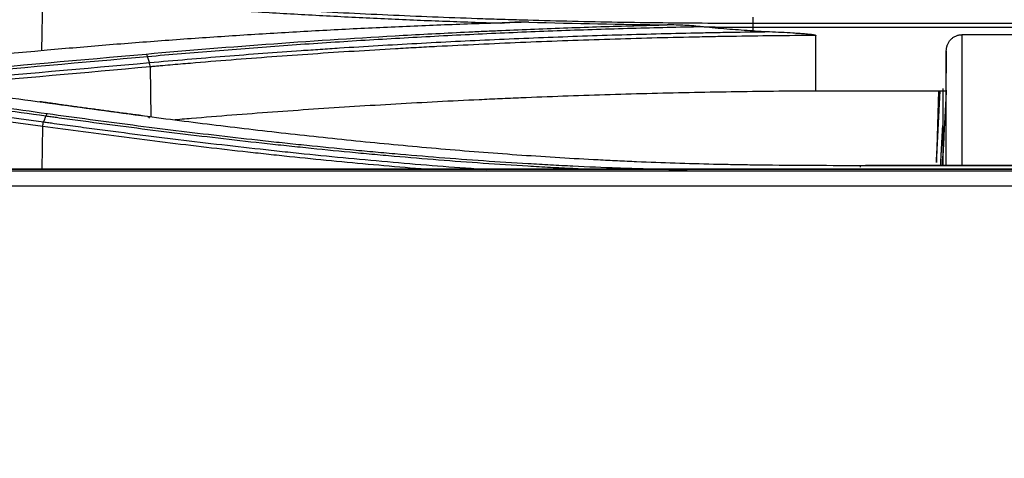
# Model space of a CAD drawing. Units: inches. Extents: x 7 to 10447, y 5 to 4190.
# Drawn here: x 7412 to 7476, y 1634 to 1663 of the extents above; entities that cross this region are included whole.
import ezdxf

# ---------------------------------------------------------------- set-up
doc = ezdxf.new("R2010")
doc.units = ezdxf.units.IN
doc.header["$MEASUREMENT"] = 0
doc.layers.add('LG-DIMENSION', color=7, linetype='Continuous')
doc.layers.add('LG-Product', color=3, linetype='Continuous')
doc.styles.add('GHS', font='txt')
doc.dimstyles.new('LG_DIM', dxfattribs={"dimtxt": 20, "dimasz": 20, "dimexe": 5, "dimexo": 10, "dimgap": 5, "dimtad": 1, "dimtoh": 1, "dimdec": 0, "dimzin": 0, "dimdsep": 46, "dimtxsty": 'GHS', "dimcen": 0.09, "dimclrd": 7, "dimclre": 7, "dimadec": 0, "dimazin": 0, "dimtfac": 1, "dimtdec": 0, "dimtofl": 0, "dimtmove": 0, "dimatfit": 0, "dimfxl": 30, "dimtolj": 1, "dimtzin": 0, "dimarcsym": 0})

# ---------------------------------------------------------------- blocks, each defined once
blk = doc.blocks.new('*D13')
at = {"layer": 'Defpoints', "color": 0, "transparency": 16777216}
for p in [(8216.062, 1743.425), (8216.062, 1465.302), (7015.647, 1415.165)]:
    blk.add_point(p, dxfattribs=at)
at = {"layer": 'LG-DIMENSION', "color": 7, "lineweight": -2, "transparency": 16777216}
for p, q in [((7015.647, 1425.165), (7015.647, 1748.425)), ((8216.062, 1475.302), (8216.062, 1748.425)), ((7035.647, 1743.425), (8196.062, 1743.425))]:
    blk.add_line(p, q, dxfattribs=at)
at = {"layer": 'LG-DIMENSION', "color": 7, "transparency": 16777216}
for points in [[(7035.647, 1746.758), (7035.647, 1740.091), (7015.647, 1743.425)], [(8196.062, 1746.758), (8196.062, 1740.091), (8216.062, 1743.425)]]:
    blk.add_solid(points, dxfattribs=at)
at = {"layer": 'LG-DIMENSION', "color": 0, "transparency": 16777216, "insert": (7615.854, 1763.663), "char_height": 20, "attachment_point": 5, "style": 'GHS'}
blk.add_mtext('\\A1;1200 [47 1/4]', dxfattribs=at)

msp = doc.modelspace()

# ---------------------------------------------------------------- linework, layer by layer
at = {"layer": 'LG-Product', "color": 3}
for p, q in [((7413.71, 1660.693), (7413.766, 1664.258)), ((7459.635, 1662.476), (7499.576, 1662.476)), ((7499.576, 1662.201), (7459.635, 1662.201)), ((7459.635, 1662.201), (7459.635, 1661.979)), ((7420.704, 1659.649), (7420.755, 1656.407)), ((7463.703, 1658.112), (7472.121, 1658.112)), ((7471.611, 1658.112), (7471.485, 1653.668)), ((7471.485, 1653.624), (7471.72, 1658.112)), ((7471.485, 1653.482), (7471.728, 1658.112)), ((7413.722, 1653.032), (7413.766, 1655.8)), ((7471.485, 1653.668), (7471.485, 1653.624)), ((7471.897, 1653.873), (7471.902, 1653.282)), ((8202.019, 1653.032), (7032.019, 1653.032)), ((8202.019, 1653.032), (7032.019, 1653.032)), ((8202.019, 1652.908), (7032.019, 1652.908)), ((7880.134, 1653.011), (7349.563, 1653.011)), ((7492.643, 1653.265), (7466.567, 1653.265)), ((7492.304, 1653.282), (7466.906, 1653.282)), ((7032.019, 1651.958), (8202.019, 1651.958))]:
    msp.add_line(p, q, dxfattribs=at)
for points, knots in [([(7443.346, 1662.457), (7442.718, 1662.477), (7442.09, 1662.498), (7440.835, 1662.542), (7439.582, 1662.588), (7438.331, 1662.638), (7437.081, 1662.691), (7436.456, 1662.719), (7435.209, 1662.776), (7434.586, 1662.805), (7433.341, 1662.867), (7432.72, 1662.898), (7430.857, 1662.997), (7429.619, 1663.067), (7427.149, 1663.216), (7425.918, 1663.295), (7424.077, 1663.421), (7423.465, 1663.464), (7422.241, 1663.552), (7421.631, 1663.597), (7419.802, 1663.736), (7418.588, 1663.834), (7416.775, 1663.987), (7415.87, 1664.066), (7414.967, 1664.147), (7414.366, 1664.202), (7414.066, 1664.23), (7413.766, 1664.258)], [0, 0, 0, 0, 0.0625, 0.0625, 0.125, 0.1875, 0.1875, 0.25, 0.25, 0.3125, 0.3125, 0.375, 0.375, 0.5, 0.5, 0.625, 0.625, 0.6875, 0.6875, 0.75, 0.75, 0.875, 0.875, 0.9375, 0.96875, 0.96875, 1, 1, 1, 1]), ([(7413.808, 1664.535), (7414.038, 1664.513), (7414.269, 1664.492), (7414.73, 1664.449), (7415.423, 1664.386), (7417.043, 1664.243), (7419.368, 1664.049), (7421.239, 1663.905), (7423.116, 1663.766), (7424.057, 1663.7), (7425.943, 1663.572), (7426.889, 1663.511), (7428.311, 1663.424), (7428.785, 1663.395), (7429.735, 1663.339), (7431.161, 1663.257), (7432.592, 1663.182), (7434.503, 1663.085), (7435.46, 1663.04), (7438.337, 1662.911), (7440.261, 1662.836), (7442.672, 1662.754), (7443.155, 1662.738), (7444.12, 1662.709), (7445.569, 1662.665), (7447.02, 1662.628), (7448.957, 1662.584), (7449.926, 1662.565), (7451.866, 1662.532), (7452.836, 1662.518), (7454.777, 1662.496), (7455.749, 1662.488), (7457.692, 1662.478), (7458.663, 1662.475), (7459.635, 1662.476)], [0, 0, 0, 0, 0.015625, 0.015625, 0.03125, 0.0625, 0.125, 0.1875, 0.1875, 0.25, 0.25, 0.3125, 0.3125, 0.34375, 0.34375, 0.375, 0.4375, 0.4375, 0.5, 0.5, 0.625, 0.625, 0.65625, 0.65625, 0.6875, 0.75, 0.75, 0.8125, 0.8125, 0.875, 0.875, 0.9375, 0.9375, 1, 1, 1, 1]), ([(7445.166, 1662.537), (7444.504, 1662.519), (7443.844, 1662.5), (7442.523, 1662.458), (7441.864, 1662.436), (7440.546, 1662.389), (7439.887, 1662.365), (7438.572, 1662.313), (7436.601, 1662.232), (7434.637, 1662.14), (7432.678, 1662.04), (7432.025, 1662.006), (7430.722, 1661.935), (7430.072, 1661.898), (7428.772, 1661.822), (7428.124, 1661.783), (7426.829, 1661.702), (7426.182, 1661.66), (7424.891, 1661.575), (7424.246, 1661.531), (7422.96, 1661.44), (7421.034, 1661.302), (7419.119, 1661.153), (7416.576, 1660.945), (7415.309, 1660.836), (7414.047, 1660.724)], [0, 0, 0, 0, 0.0625, 0.0625, 0.125, 0.125, 0.1875, 0.1875, 0.25, 0.375, 0.375, 0.4375, 0.4375, 0.5, 0.5, 0.5625, 0.5625, 0.625, 0.625, 0.6875, 0.6875, 0.75, 0.875, 0.875, 1, 1, 1, 1]), ([(7420.446, 1660.481), (7425.902, 1660.968), (7431.436, 1661.372), (7438.456, 1661.768), (7440.217, 1661.86), (7441.987, 1661.943), (7442.695, 1661.975), (7443.05, 1661.991), (7444.114, 1662.038), (7444.824, 1662.068), (7446.246, 1662.125), (7446.958, 1662.151), (7448.383, 1662.202), (7449.809, 1662.25), (7451.238, 1662.293), (7452.668, 1662.332), (7453.383, 1662.35), (7454.099, 1662.367)], [0, 0, 0, 0, 0.5, 0.5, 0.625, 0.65625, 0.65625, 0.6875, 0.6875, 0.75, 0.75, 0.8125, 0.8125, 0.875, 0.9375, 0.9375, 1, 1, 1, 1]), ([(7456.377, 1662.236), (7455.616, 1662.221), (7454.855, 1662.205), (7453.335, 1662.169), (7452.575, 1662.15), (7450.297, 1662.086), (7448.781, 1662.037), (7446.512, 1661.954), (7445.756, 1661.925), (7444.247, 1661.863), (7442.739, 1661.798), (7441.236, 1661.726), (7439.734, 1661.651), (7438.985, 1661.612), (7436.739, 1661.491), (7435.247, 1661.403), (7433.017, 1661.263), (7432.275, 1661.214), (7430.794, 1661.114), (7430.054, 1661.063), (7428.579, 1660.957), (7427.843, 1660.903), (7426.374, 1660.791), (7425.641, 1660.733), (7423.447, 1660.557), (7421.991, 1660.433), (7420.543, 1660.304)], [0, 0, 0, 0, 0.0625, 0.0625, 0.125, 0.125, 0.25, 0.25, 0.3125, 0.3125, 0.375, 0.4375, 0.4375, 0.5, 0.5, 0.625, 0.625, 0.6875, 0.6875, 0.75, 0.75, 0.8125, 0.8125, 0.875, 0.875, 1, 1, 1, 1]), ([(7445.166, 1662.537), (7445.014, 1662.542), (7444.862, 1662.543), (7444.558, 1662.54), (7444.406, 1662.536), (7444.103, 1662.523), (7443.951, 1662.514), (7443.724, 1662.497), (7443.648, 1662.49), (7443.497, 1662.475), (7443.422, 1662.467), (7443.346, 1662.457)], [0, 0, 0, 0, 0.25, 0.25, 0.5, 0.5, 0.75, 0.75, 0.875, 0.875, 1, 1, 1, 1]), ([(7456.377, 1662.236), (7456.188, 1662.257), (7455.999, 1662.276), (7455.62, 1662.308), (7455.431, 1662.321), (7455.051, 1662.342), (7454.86, 1662.35), (7454.48, 1662.361), (7454.289, 1662.365), (7454.099, 1662.367)], [0, 0, 0, 0, 0.25, 0.25, 0.5, 0.5, 0.75, 0.75, 1, 1, 1, 1]), ([(7459.635, 1662.476), (7459.635, 1662.437), (7459.635, 1662.393), (7459.635, 1662.3), (7459.635, 1662.251), (7459.635, 1662.201)], [0, 0, 0, 0, 0.5, 0.5, 1, 1, 1, 1]), ([(7420.662, 1659.928), (7421.47, 1660.001), (7422.279, 1660.073), (7423.903, 1660.211), (7424.718, 1660.278), (7427.167, 1660.473), (7428.808, 1660.594), (7430.869, 1660.737), (7431.282, 1660.765), (7432.108, 1660.82), (7433.348, 1660.901), (7434.593, 1660.978), (7436.255, 1661.077), (7437.088, 1661.124), (7438.757, 1661.215), (7439.593, 1661.259), (7441.267, 1661.342), (7442.106, 1661.382), (7443.786, 1661.458), (7444.627, 1661.494), (7447.153, 1661.596), (7448.841, 1661.657), (7451.379, 1661.736), (7452.225, 1661.76), (7453.92, 1661.805), (7455.192, 1661.835), (7456.465, 1661.861), (7457.315, 1661.877), (7457.739, 1661.885), (7459.014, 1661.906), (7459.864, 1661.918), (7460.714, 1661.928)], [0, 0, 0, 0, 0.0625, 0.0625, 0.125, 0.125, 0.25, 0.25, 0.28125, 0.28125, 0.3125, 0.375, 0.375, 0.4375, 0.4375, 0.5, 0.5, 0.5625, 0.5625, 0.625, 0.625, 0.75, 0.75, 0.8125, 0.8125, 0.875, 0.90625, 0.90625, 0.9375, 0.9375, 1, 1, 1, 1]), ([(7463.701, 1661.677), (7461.877, 1661.668), (7460.054, 1661.648), (7457.776, 1661.61), (7457.32, 1661.602), (7456.41, 1661.585), (7455.045, 1661.557), (7453.681, 1661.523), (7451.865, 1661.474), (7450.957, 1661.447), (7449.144, 1661.389), (7448.238, 1661.358), (7445.525, 1661.257), (7443.721, 1661.181), (7441.023, 1661.053), (7440.125, 1661.009), (7438.781, 1660.938), (7438.333, 1660.914), (7437.439, 1660.865), (7436.992, 1660.84), (7434.76, 1660.712), (7432.982, 1660.601), (7430.327, 1660.421), (7429.444, 1660.358), (7427.683, 1660.229), (7426.805, 1660.162), (7425.053, 1660.024), (7424.179, 1659.952), (7422.873, 1659.841), (7422.221, 1659.785), (7421.462, 1659.718), (7421.137, 1659.688), (7420.92, 1659.669), (7420.812, 1659.659), (7420.704, 1659.649)], [0, 0, 0, 0, 0.125, 0.125, 0.15625, 0.15625, 0.1875, 0.25, 0.25, 0.3125, 0.3125, 0.375, 0.375, 0.5, 0.5, 0.5625, 0.5625, 0.59375, 0.59375, 0.625, 0.625, 0.75, 0.75, 0.8125, 0.8125, 0.875, 0.875, 0.9375, 0.9375, 0.96875, 0.984375, 0.992187, 0.992187, 1, 1, 1, 1]), ([(7459.635, 1662.201), (7459.135, 1662.201), (7458.635, 1662.201), (7457.634, 1662.204), (7457.134, 1662.205), (7456.634, 1662.208)], [0, 0, 0, 0, 0.5, 0.5, 1, 1, 1, 1]), ([(7459.635, 1661.979), (7459.134, 1662.005), (7458.633, 1662.037), (7457.633, 1662.113), (7457.133, 1662.158), (7456.634, 1662.208)], [0, 0, 0, 0, 0.5, 0.5, 1, 1, 1, 1]), ([(7460.714, 1661.928), (7460.965, 1661.917), (7461.215, 1661.905), (7461.716, 1661.879), (7461.966, 1661.865), (7462.341, 1661.842), (7462.467, 1661.834), (7462.717, 1661.816), (7462.842, 1661.807), (7463.029, 1661.791), (7463.091, 1661.785), (7463.216, 1661.773), (7463.278, 1661.767), (7463.372, 1661.756), (7463.403, 1661.752), (7463.465, 1661.744), (7463.496, 1661.739), (7463.542, 1661.732), (7463.558, 1661.729), (7463.589, 1661.723), (7463.604, 1661.72), (7463.627, 1661.715), (7463.634, 1661.713), (7463.65, 1661.708), (7463.657, 1661.706), (7463.672, 1661.701), (7463.679, 1661.698), (7463.689, 1661.692), (7463.693, 1661.69), (7463.697, 1661.686), (7463.698, 1661.685), (7463.7, 1661.681), (7463.701, 1661.679), (7463.701, 1661.677)], [0, 0, 0, 0, 0.25, 0.25, 0.5, 0.5, 0.625, 0.625, 0.75, 0.75, 0.8125, 0.8125, 0.875, 0.875, 0.90625, 0.90625, 0.9375, 0.9375, 0.953125, 0.953125, 0.96875, 0.96875, 0.976562, 0.976562, 0.984375, 0.984375, 0.992187, 0.992187, 0.996094, 0.996094, 0.998047, 0.998047, 1, 1, 1, 1]), ([(7472.121, 1660.672), (7472.121, 1660.74), (7472.127, 1660.806), (7472.145, 1660.905), (7472.152, 1660.938), (7472.166, 1660.986), (7472.171, 1661.002), (7472.181, 1661.035), (7472.187, 1661.051), (7472.217, 1661.129), (7472.247, 1661.189), (7472.299, 1661.275), (7472.318, 1661.303), (7472.349, 1661.343), (7472.359, 1661.356), (7472.381, 1661.382), (7472.392, 1661.395), (7472.449, 1661.457), (7472.499, 1661.501), (7472.58, 1661.56), (7472.609, 1661.579), (7472.667, 1661.613), (7472.697, 1661.628), (7472.789, 1661.67), (7472.853, 1661.691), (7472.935, 1661.709), (7472.952, 1661.712), (7472.986, 1661.717), (7473.002, 1661.72), (7473.053, 1661.725), (7473.087, 1661.727), (7473.121, 1661.727)], [0, 0, 0, 0, 0.125, 0.125, 0.1875, 0.1875, 0.21875, 0.21875, 0.25, 0.25, 0.375, 0.375, 0.4375, 0.4375, 0.46875, 0.46875, 0.5, 0.5, 0.625, 0.625, 0.6875, 0.6875, 0.75, 0.75, 0.875, 0.875, 0.90625, 0.90625, 0.9375, 0.9375, 1, 1, 1, 1]), ([(7473.121, 1661.727), (7473.121, 1660.107), (7473.121, 1658.529), (7473.121, 1656.197), (7473.121, 1655.232), (7473.121, 1654.271), (7473.121, 1653.888), (7473.121, 1653.62), (7473.121, 1653.353), (7473.121, 1653.278)], [0, 0, 0, 0, 0.555826, 0.555826, 0.833739, 0.903217, 0.903217, 0.972695, 1, 1, 1, 1]), ([(7420.446, 1660.481), (7420.464, 1660.467), (7420.481, 1660.445), (7420.514, 1660.385), (7420.529, 1660.347), (7420.543, 1660.304)], [0, 0, 0, 0, 0.5, 0.5, 1, 1, 1, 1]), ([(7472.121, 1660.672), (7472.121, 1660.61), (7472.121, 1660.549), (7472.12, 1660.281), (7472.12, 1660.074), (7472.12, 1659.661), (7472.12, 1659.454), (7472.12, 1659.248)], [0, 0, 0, 0, 0.129333, 0.129333, 0.564666, 0.564666, 1, 1, 1, 1]), ([(7472.121, 1653.274), (7472.121, 1653.392), (7472.121, 1654.275), (7472.121, 1655.163), (7472.121, 1657.487), (7472.121, 1659.059), (7472.121, 1660.672)], [0, 0, 0, 0, 0.048733, 0.365822, 0.365822, 1, 1, 1, 1]), ([(7420.71, 1659.65), (7420.705, 1659.7), (7420.698, 1659.749), (7420.679, 1659.843), (7420.668, 1659.888), (7420.656, 1659.928)], [0, 0, 0, 0, 0.5, 0.5, 1, 1, 1, 1]), ([(7401.406, 1658.433), (7403.517, 1658.128), (7405.628, 1657.826), (7409.85, 1657.227), (7411.962, 1656.93), (7414.073, 1656.636)], [0, 0, 0, 0, 0.5, 0.5, 1, 1, 1, 1]), ([(7413.961, 1656.467), (7411.849, 1656.761), (7409.737, 1657.058), (7405.514, 1657.657), (7403.403, 1657.959), (7401.292, 1658.265)], [0, 0, 0, 0, 0.5, 0.5, 1, 1, 1, 1]), ([(7420.532, 1656.436), (7419.476, 1656.576), (7418.42, 1656.717), (7416.308, 1657.001), (7415.253, 1657.144), (7412.086, 1657.575), (7409.975, 1657.866), (7407.865, 1658.163)], [0, 0, 0, 0, 0.25, 0.25, 0.5, 0.5, 1, 1, 1, 1]), ([(7422.172, 1656.234), (7422.569, 1656.268), (7423.837, 1656.376), (7425.109, 1656.479), (7427.733, 1656.684), (7431.249, 1656.941), (7436.571, 1657.274), (7440.152, 1657.46), (7442.176, 1657.555), (7442.401, 1657.565), (7442.851, 1657.586), (7443.076, 1657.596), (7443.752, 1657.626), (7445.105, 1657.684), (7446.459, 1657.737), (7449.169, 1657.835), (7452.789, 1657.949), (7458.236, 1658.063), (7461.878, 1658.102), (7463.703, 1658.112)], [0, 0, 0, 0, 0.029582, 0.094276, 0.094276, 0.223665, 0.353054, 0.482444, 0.482444, 0.498617, 0.498617, 0.514791, 0.514791, 0.547138, 0.611833, 0.611833, 0.741222, 0.870611, 1, 1, 1, 1]), ([(7471.904, 1658.258), (7471.904, 1658.253), (7471.904, 1658.236), (7471.904, 1658.207), (7471.904, 1658.173), (7471.904, 1658.138), (7471.904, 1658.104), (7471.904, 1658.07), (7471.904, 1658.035), (7471.904, 1658.001), (7471.904, 1657.966), (7471.903, 1657.931), (7471.903, 1657.897), (7471.903, 1657.862), (7471.903, 1657.827), (7471.903, 1657.792), (7471.903, 1657.757), (7471.903, 1657.722), (7471.903, 1657.687), (7471.903, 1657.652), (7471.902, 1657.617), (7471.902, 1657.582), (7471.902, 1657.547), (7471.902, 1657.511), (7471.902, 1657.476), (7471.902, 1657.441), (7471.902, 1657.405), (7471.902, 1657.37), (7471.901, 1657.335), (7471.901, 1657.299), (7471.901, 1657.264), (7471.901, 1657.228), (7471.901, 1657.193), (7471.901, 1657.157), (7471.901, 1657.121), (7471.9, 1657.086), (7471.9, 1657.05), (7471.9, 1657.014), (7471.9, 1656.979), (7471.9, 1656.943), (7471.9, 1656.907), (7471.899, 1656.871), (7471.899, 1656.835), (7471.899, 1656.799), (7471.899, 1656.764), (7471.899, 1656.728), (7471.899, 1656.692), (7471.899, 1656.656), (7471.898, 1656.62), (7471.898, 1656.584), (7471.898, 1656.548), (7471.898, 1656.512), (7471.898, 1656.476), (7471.898, 1656.44), (7471.897, 1656.404), (7471.897, 1656.368), (7471.897, 1656.332), (7471.897, 1656.296), (7471.897, 1656.259), (7471.896, 1656.223), (7471.896, 1656.187), (7471.896, 1656.151), (7471.896, 1656.115), (7471.896, 1656.079), (7471.895, 1656.043), (7471.895, 1656.007), (7471.895, 1655.97), (7471.895, 1655.934), (7471.895, 1655.898), (7471.895, 1655.874), (7471.894, 1655.862)], [0, 0, 0, 0, 0.008064, 0.023928, 0.039759, 0.055558, 0.071324, 0.087057, 0.102758, 0.118426, 0.134061, 0.149664, 0.165234, 0.180772, 0.196277, 0.21175, 0.227191, 0.242599, 0.257975, 0.273319, 0.28863, 0.303909, 0.319156, 0.334371, 0.349554, 0.364704, 0.379823, 0.394909, 0.409964, 0.424987, 0.439977, 0.454936, 0.469863, 0.484758, 0.499622, 0.514453, 0.529253, 0.544021, 0.558757, 0.573462, 0.588135, 0.602776, 0.617386, 0.631964, 0.646511, 0.661026, 0.67551, 0.689962, 0.704383, 0.718772, 0.73313, 0.747457, 0.761752, 0.776016, 0.790249, 0.80445, 0.818621, 0.83276, 0.846867, 0.860944, 0.874989, 0.889004, 0.902987, 0.916939, 0.93086, 0.94475, 0.958609, 0.972437, 0.986234, 1, 1, 1, 1]), ([(7414.074, 1656.636), (7414.055, 1656.626), (7414.035, 1656.606), (7413.997, 1656.549), (7413.978, 1656.511), (7413.961, 1656.467)], [0, 0, 0, 0, 0.5, 0.5, 1, 1, 1, 1]), ([(7414.073, 1656.636), (7414.987, 1656.508), (7415.903, 1656.383), (7417.742, 1656.136), (7418.664, 1656.015), (7420.515, 1655.777), (7421.443, 1655.66), (7423.304, 1655.432), (7424.237, 1655.32), (7426.108, 1655.102), (7427.046, 1654.996), (7428.456, 1654.841), (7428.927, 1654.789), (7429.87, 1654.689), (7430.342, 1654.639), (7431.758, 1654.493), (7433.178, 1654.351), (7434.603, 1654.217), (7435.554, 1654.13), (7436.03, 1654.087), (7437.458, 1653.962), (7438.413, 1653.882), (7440.324, 1653.731), (7441.282, 1653.66), (7443.2, 1653.527), (7444.161, 1653.465), (7445.603, 1653.38), (7446.085, 1653.353), (7447.048, 1653.301), (7448.493, 1653.227), (7449.94, 1653.165), (7451.388, 1653.112), (7451.871, 1653.095), (7452.838, 1653.065), (7453.849, 1653.036), (7454.86, 1653.013), (7455.388, 1653.004)], [0, 0, 0, 0, 0.068749, 0.068749, 0.137497, 0.137497, 0.206246, 0.206246, 0.274994, 0.274994, 0.343743, 0.343743, 0.378117, 0.378117, 0.412492, 0.412492, 0.48124, 0.515615, 0.515615, 0.549989, 0.549989, 0.618737, 0.618737, 0.687486, 0.687486, 0.756235, 0.756235, 0.790609, 0.790609, 0.824983, 0.893732, 0.893732, 0.928106, 0.928106, 0.96248, 1, 1, 1, 1]), ([(7413.756, 1655.801), (7413.763, 1655.855), (7413.773, 1655.908), (7413.798, 1656.007), (7413.812, 1656.054), (7413.828, 1656.095)], [0, 0, 0, 0, 0.5, 0.5, 1, 1, 1, 1]), ([(7413.818, 1656.096), (7413.933, 1656.08), (7414.048, 1656.064), (7414.278, 1656.033), (7414.623, 1655.985), (7415.429, 1655.875), (7417.045, 1655.657), (7418.437, 1655.475), (7419.833, 1655.295), (7420.299, 1655.236), (7421.233, 1655.119), (7421.7, 1655.061), (7423.105, 1654.888), (7424.044, 1654.776), (7425.926, 1654.556), (7426.87, 1654.449), (7428.289, 1654.293), (7428.763, 1654.241), (7429.711, 1654.14), (7430.186, 1654.091), (7431.612, 1653.944), (7432.564, 1653.849), (7434.474, 1653.668), (7435.431, 1653.58), (7437.348, 1653.413), (7438.308, 1653.334), (7440.232, 1653.183), (7441.196, 1653.112), (7442.242, 1653.04), (7442.324, 1653.034), (7442.405, 1653.029)], [0, 0, 0, 0, 0.012395, 0.012395, 0.024791, 0.049581, 0.099162, 0.198324, 0.198324, 0.247905, 0.247905, 0.297486, 0.297486, 0.396648, 0.396648, 0.49581, 0.49581, 0.545391, 0.545391, 0.594972, 0.594972, 0.694135, 0.694135, 0.793297, 0.793297, 0.892459, 0.892459, 0.991621, 0.991621, 1, 1, 1, 1]), ([(7449.4, 1653.011), (7448.934, 1653.031), (7447.984, 1653.074), (7447.035, 1653.123), (7446.069, 1653.174), (7445.587, 1653.202), (7444.14, 1653.287), (7443.176, 1653.349), (7441.252, 1653.483), (7440.292, 1653.554), (7438.374, 1653.705), (7437.417, 1653.785), (7435.984, 1653.911), (7435.507, 1653.954), (7434.553, 1654.041), (7433.124, 1654.176), (7431.7, 1654.318), (7430.279, 1654.465), (7429.806, 1654.514), (7428.86, 1654.615), (7428.388, 1654.667), (7426.973, 1654.822), (7426.032, 1654.929), (7424.156, 1655.148), (7423.22, 1655.26), (7421.353, 1655.489), (7420.422, 1655.606), (7418.566, 1655.844), (7417.641, 1655.966), (7416.258, 1656.151), (7415.797, 1656.214), (7415.108, 1656.308), (7414.763, 1656.355), (7414.419, 1656.403), (7414.19, 1656.435), (7414.075, 1656.451), (7413.961, 1656.467)], [0, 0, 0, 0, 0.038616, 0.078673, 0.078673, 0.118731, 0.118731, 0.198846, 0.198846, 0.278962, 0.278962, 0.359077, 0.359077, 0.399135, 0.399135, 0.439192, 0.519308, 0.519308, 0.559365, 0.559365, 0.599423, 0.599423, 0.679539, 0.679539, 0.759654, 0.759654, 0.839769, 0.839769, 0.919885, 0.919885, 0.959942, 0.959942, 0.979971, 0.989986, 0.989986, 1, 1, 1, 1]), ([(7420.532, 1656.436), (7420.543, 1656.443), (7420.555, 1656.445), (7420.577, 1656.443), (7420.587, 1656.437), (7420.607, 1656.419), (7420.616, 1656.406), (7420.631, 1656.372), (7420.638, 1656.352), (7420.644, 1656.329)], [0, 0, 0, 0, 0.25, 0.25, 0.5, 0.5, 0.75, 0.75, 1, 1, 1, 1]), ([(7459.589, 1653.308), (7459.174, 1653.313), (7458.758, 1653.32), (7457.927, 1653.335), (7456.681, 1653.36), (7454.607, 1653.419), (7452.951, 1653.482), (7451.709, 1653.535), (7451.296, 1653.554), (7450.469, 1653.593), (7450.055, 1653.613), (7448.816, 1653.678), (7447.991, 1653.724), (7446.344, 1653.824), (7445.521, 1653.878), (7443.878, 1653.992), (7443.057, 1654.052), (7441.419, 1654.179), (7440.601, 1654.246), (7438.969, 1654.385), (7438.154, 1654.457), (7436.528, 1654.607), (7435.716, 1654.685), (7434.097, 1654.845), (7433.289, 1654.928), (7431.676, 1655.098), (7430.871, 1655.185), (7429.266, 1655.363), (7428.465, 1655.454), (7426.868, 1655.641), (7426.071, 1655.736), (7424.481, 1655.93), (7423.688, 1656.029), (7422.107, 1656.23), (7421.318, 1656.332), (7420.532, 1656.436)], [0, 0, 0, 0, 0.03125, 0.03125, 0.0625, 0.125, 0.1875, 0.1875, 0.21875, 0.21875, 0.25, 0.25, 0.3125, 0.3125, 0.375, 0.375, 0.4375, 0.4375, 0.5, 0.5, 0.5625, 0.5625, 0.625, 0.625, 0.6875, 0.6875, 0.75, 0.75, 0.8125, 0.8125, 0.875, 0.875, 0.9375, 0.9375, 1, 1, 1, 1]), ([(7471.894, 1655.862), (7471.894, 1655.791), (7471.893, 1655.65), (7471.893, 1655.439), (7471.892, 1655.232), (7471.892, 1655.029), (7471.892, 1654.828), (7471.892, 1654.631), (7471.893, 1654.437), (7471.894, 1654.246), (7471.895, 1654.058), (7471.896, 1653.935), (7471.897, 1653.873)], [0, 0, 0, 0, 0.107267, 0.212966, 0.317078, 0.419588, 0.520476, 0.619727, 0.717321, 0.813244, 0.907475, 1, 1, 1, 1]), ([(7438.563, 1653.028), (7438.325, 1653.047), (7438.087, 1653.067), (7436.939, 1653.161), (7436.031, 1653.239), (7434.218, 1653.402), (7433.313, 1653.487), (7431.507, 1653.663), (7430.606, 1653.755), (7429.258, 1653.896), (7428.809, 1653.943), (7427.912, 1654.04), (7427.463, 1654.09), (7426.121, 1654.239), (7425.228, 1654.341), (7423.447, 1654.55), (7422.559, 1654.657), (7420.786, 1654.875), (7419.903, 1654.987), (7418.14, 1655.213), (7417.262, 1655.328), (7415.51, 1655.562), (7414.637, 1655.68), (7413.766, 1655.8)], [0, 0, 0, 0, 0.028261, 0.028261, 0.136232, 0.136232, 0.244203, 0.244203, 0.352174, 0.352174, 0.40616, 0.40616, 0.460145, 0.460145, 0.568116, 0.568116, 0.676087, 0.676087, 0.784058, 0.784058, 0.892029, 0.892029, 1, 1, 1, 1]), ([(7466.567, 1653.265), (7466.567, 1653.275), (7466.567, 1653.28), (7466.567, 1653.283), (7466.567, 1653.28), (7466.567, 1653.265), (7466.567, 1653.253), (7466.567, 1653.221), (7466.567, 1653.202), (7466.567, 1653.178)], [0, 0, 0, 0, 0.25, 0.25, 0.5, 0.5, 0.75, 0.75, 1, 1, 1, 1])]:
    msp.add_open_spline(points, degree=3, knots=knots, dxfattribs=at)
for points, degree in [([(7459.635, 1662.855), (7459.635, 1662.476)], 1), ([(7445.166, 1662.537), (7448.138, 1662.455), (7451.116, 1662.399), (7454.099, 1662.367)], 3), ([(7456.634, 1662.208), (7456.549, 1662.217), (7456.463, 1662.226), (7456.377, 1662.236)], 3), ([(7459.635, 1661.979), (7459.995, 1661.96), (7460.354, 1661.943), (7460.714, 1661.928)], 3), ([(7463.703, 1658.112), (7463.702, 1659.3), (7463.702, 1660.489), (7463.701, 1661.677)], 3), ([(7486.105, 1661.724), (7481.777, 1661.725), (7477.449, 1661.726), (7473.121, 1661.727)], 3), ([(7414.047, 1660.724), (7409.823, 1660.345), (7405.599, 1659.968), (7401.374, 1659.594)], 3), ([(7407.774, 1659.354), (7411.998, 1659.728), (7416.222, 1660.104), (7420.446, 1660.481)], 3), ([(7420.543, 1660.304), (7416.319, 1659.926), (7412.094, 1659.55), (7407.87, 1659.177)], 3), ([(7407.989, 1658.801), (7412.214, 1659.175), (7416.438, 1659.55), (7420.662, 1659.928)], 3), ([(7420.662, 1659.928), (7420.543, 1660.304)], 1), ([(7420.704, 1659.649), (7416.479, 1659.271), (7412.255, 1658.895), (7408.031, 1658.521)], 3), ([(7401.146, 1657.894), (7405.368, 1657.283), (7409.592, 1656.685), (7413.818, 1656.096)], 3), ([(7472.12, 1658.155), (7471.897, 1653.873)], 1), ([(7413.766, 1655.8), (7409.54, 1656.388), (7405.316, 1656.985), (7401.093, 1657.597)], 3), ([(7420.206, 1656.493), (7416.893, 1656.926), (7413.584, 1657.399)], 2), ([(7413.961, 1656.467), (7413.818, 1656.096)], 1), ([(7471.759, 1653.282), (7471.894, 1655.862)], 1), ([(7471.485, 1653.624), (7471.485, 1653.576), (7471.485, 1653.529), (7471.485, 1653.482)], 3), ([(7471.866, 1653.282), (7471.897, 1653.873)], 1), ([(7466.567, 1653.265), (7464.24, 1653.265), (7461.914, 1653.279), (7459.589, 1653.308)], 3)]:
    msp.add_open_spline(points, degree=degree, dxfattribs=at)

# ---------------------------------------------------------------- dimensions: what is measured, and where the dimension line sits
at = {"layer": 'LG-DIMENSION'}
dim = msp.add_linear_dim(base=(8216.062, 1743.425), p1=(7015.647, 1415.165), p2=(8216.062, 1465.302), dimstyle='LG_DIM', dxfattribs=at)
dim.commit()
dim.dimension.update_dxf_attribs({"geometry": '*D13', "text_midpoint": (7615.854, 1763.663)})

doc.saveas('drawing.dxf')
